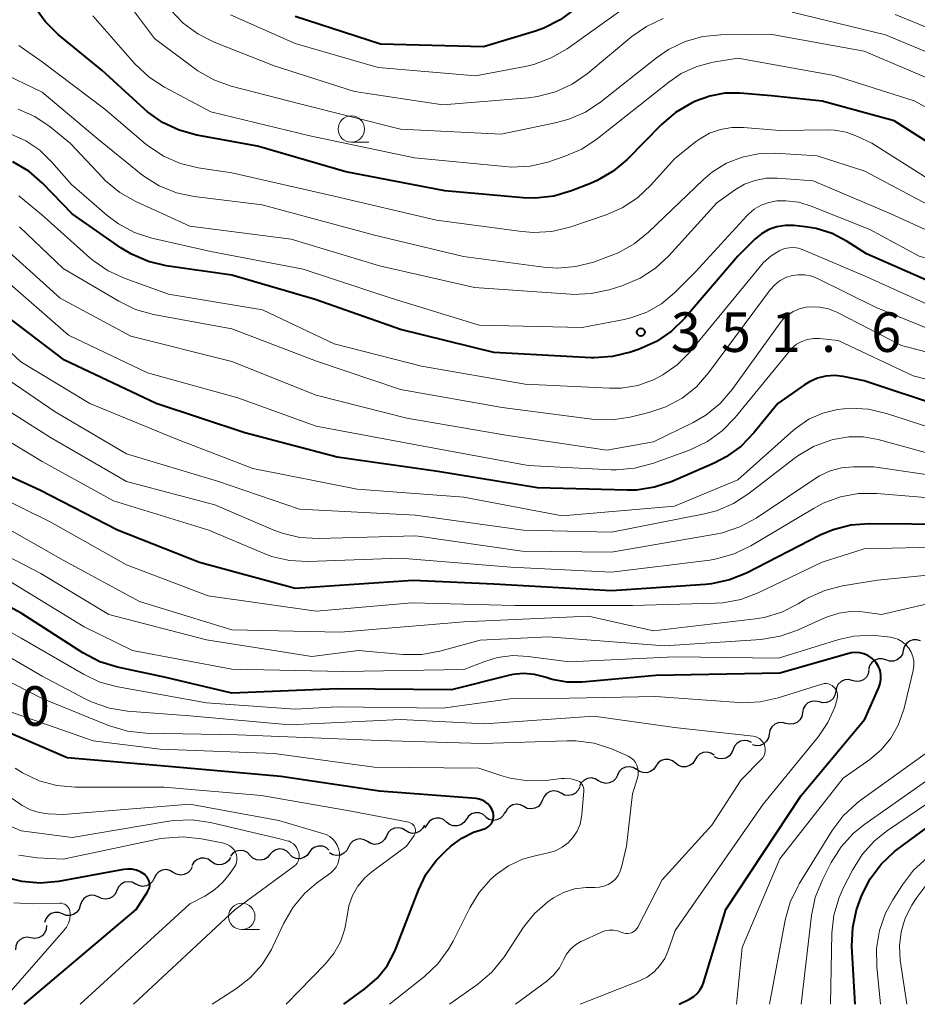
# Model space of a CAD drawing. Units: metres. Extents: x -70000 to -67999, y 25500 to 27000.
# Drawn here: x -68259 to -68174, y 25500 to 25593 of the extents above; entities that cross this region are included whole.
import ezdxf

# ---------------------------------------------------------------- set-up
doc = ezdxf.new("R2010")
doc.units = ezdxf.units.M
for name, color, linetype, lineweight in [('510200_細流', 7, 'Continuous', 30), ('633100_広葉樹林', 7, 'Continuous', 13), ('710100_等高線(計曲線)', 7, 'Continuous', 40), ('710200_等高線(主曲線)', 7, 'Continuous', 13), ('731200_図化機測定による標高点', 7, 'Continuous', 40)]:
    doc.layers.add(name, color=color, linetype=linetype, lineweight=lineweight)
doc.styles.add('Style-WORKING', font='MS Gothic.ttf')

msp = doc.modelspace()

# ---------------------------------------------------------------- linework, layer by layer
at = {"layer": '510200_細流', "linetype": 'Continuous', "lineweight": 30, "flags": 128}
for points in [[(-68173.653, 25534.479), (-68174.002, 25534.593), (-68174.369, 25534.589), (-68174.715, 25534.468), (-68175.005, 25534.241), (-68175.206, 25533.934), (-68175.298, 25533.579)], [(-68175.298, 25533.579), (-68175.389, 25533.223), (-68175.591, 25532.917), (-68175.881, 25532.69), (-68176.227, 25532.569), (-68176.594, 25532.564), (-68176.943, 25532.679)], [(-68176.943, 25532.679), (-68177.291, 25532.793), (-68177.658, 25532.788), (-68178.005, 25532.667), (-68178.294, 25532.44), (-68178.496, 25532.134), (-68178.587, 25531.778)], [(-68178.559, 25531.731), (-68178.625, 25531.369), (-68178.805, 25531.05), (-68179.078, 25530.803), (-68179.415, 25530.658), (-68179.781, 25530.628), (-68180.137, 25530.718)], [(-68180.137, 25530.718), (-68180.493, 25530.808), (-68180.859, 25530.777), (-68181.196, 25530.632), (-68181.469, 25530.386), (-68181.648, 25530.066), (-68181.715, 25529.705)], [(-68181.715, 25529.705), (-68181.781, 25529.344), (-68181.961, 25529.024), (-68182.234, 25528.778), (-68182.571, 25528.633), (-68182.937, 25528.602), (-68183.293, 25528.692)], [(-68183.292, 25528.691), (-68183.648, 25528.78), (-68184.014, 25528.749), (-68184.351, 25528.603), (-68184.623, 25528.356), (-68184.802, 25528.036), (-68184.868, 25527.675)], [(-68184.868, 25527.675), (-68184.933, 25527.314), (-68185.112, 25526.993), (-68185.385, 25526.746), (-68185.722, 25526.6), (-68186.087, 25526.569), (-68186.443, 25526.658)], [(-68186.443, 25526.658), (-68186.8, 25526.747), (-68187.165, 25526.716), (-68187.502, 25526.571), (-68187.774, 25526.323), (-68187.953, 25526.003), (-68188.019, 25525.642)], [(-68188.019, 25525.642), (-68188.085, 25525.281), (-68188.264, 25524.96), (-68188.536, 25524.713), (-68188.873, 25524.567), (-68189.238, 25524.536), (-68189.595, 25524.626)], [(-68189.706, 25524.844), (-68190.037, 25525.003), (-68190.401, 25525.047), (-68190.76, 25524.972), (-68191.077, 25524.785), (-68191.317, 25524.507), (-68191.454, 25524.167)], [(-68193.254, 25523.646), (-68193.567, 25523.839), (-68193.924, 25523.92), (-68194.289, 25523.883), (-68194.624, 25523.73), (-68194.892, 25523.479), (-68195.064, 25523.155)], [(-68191.454, 25524.167), (-68191.592, 25523.826), (-68191.832, 25523.549), (-68192.148, 25523.362), (-68192.508, 25523.287), (-68192.872, 25523.33), (-68193.203, 25523.49)], [(-68196.92, 25522.889), (-68197.208, 25523.117), (-68197.554, 25523.24), (-68197.921, 25523.246), (-68198.271, 25523.133), (-68198.566, 25522.915), (-68198.775, 25522.613)], [(-68195.066, 25523.166), (-68195.275, 25522.864), (-68195.57, 25522.646), (-68195.92, 25522.533), (-68196.287, 25522.539), (-68196.633, 25522.661), (-68196.92, 25522.889)], [(-68200.618, 25522.287), (-68200.935, 25522.472), (-68201.295, 25522.545), (-68201.659, 25522.5), (-68201.99, 25522.339), (-68202.252, 25522.082), (-68202.416, 25521.754)], [(-68198.775, 25522.613), (-68198.984, 25522.311), (-68199.279, 25522.093), (-68199.629, 25521.98), (-68199.996, 25521.986), (-68200.342, 25522.108), (-68200.629, 25522.336)], [(-68204.214, 25521.221), (-68204.531, 25521.407), (-68204.89, 25521.479), (-68205.254, 25521.434), (-68205.585, 25521.273), (-68205.847, 25521.016), (-68206.011, 25520.688)], [(-68202.416, 25521.754), (-68202.581, 25521.426), (-68202.842, 25521.169), (-68203.173, 25521.008), (-68203.537, 25520.962), (-68203.897, 25521.035), (-68204.214, 25521.221)], [(-68207.766, 25520.023), (-68208.092, 25520.191), (-68208.455, 25520.244), (-68208.816, 25520.179), (-68209.138, 25520.001), (-68209.386, 25519.73), (-68209.532, 25519.394)], [(-68206, 25520.652), (-68206.146, 25520.315), (-68206.394, 25520.044), (-68206.715, 25519.866), (-68207.077, 25519.801), (-68207.44, 25519.854), (-68207.766, 25520.023)], [(-68211.299, 25518.765), (-68211.625, 25518.933), (-68211.988, 25518.986), (-68212.349, 25518.921), (-68212.671, 25518.743), (-68212.918, 25518.472), (-68213.065, 25518.136)], [(-68209.532, 25519.394), (-68209.679, 25519.057), (-68209.926, 25518.786), (-68210.248, 25518.608), (-68210.609, 25518.543), (-68210.972, 25518.596), (-68211.299, 25518.765)], [(-68214.917, 25517.802), (-68215.202, 25518.033), (-68215.546, 25518.16), (-68215.913, 25518.171), (-68216.264, 25518.062), (-68216.562, 25517.848), (-68216.775, 25517.549)], [(-68213.097, 25518.236), (-68213.265, 25517.909), (-68213.529, 25517.655), (-68213.861, 25517.497), (-68214.226, 25517.455), (-68214.585, 25517.531), (-68214.9, 25517.72)], [(-68218.633, 25517.296), (-68218.918, 25517.528), (-68219.262, 25517.655), (-68219.629, 25517.666), (-68219.98, 25517.557), (-68220.278, 25517.343), (-68220.491, 25517.044)], [(-68216.775, 25517.549), (-68216.987, 25517.25), (-68217.285, 25517.036), (-68217.637, 25516.927), (-68218.004, 25516.938), (-68218.348, 25517.065), (-68218.633, 25517.296)], [(-68222.54, 25516.485), (-68222.856, 25516.672), (-68223.215, 25516.747), (-68223.58, 25516.703), (-68223.911, 25516.544), (-68224.174, 25516.288), (-68224.34, 25515.96)], [(-68220.74, 25517.01), (-68220.906, 25516.682), (-68221.169, 25516.427), (-68221.501, 25516.267), (-68221.865, 25516.224), (-68222.224, 25516.298), (-68222.54, 25516.485)], [(-68220.491, 25517.044), (-68220.703, 25516.745), (-68220.704, 25516.744)], [(-68226.14, 25515.436), (-68226.456, 25515.623), (-68226.815, 25515.697), (-68227.18, 25515.653), (-68227.511, 25515.494), (-68227.774, 25515.238), (-68227.94, 25514.911)], [(-68224.34, 25515.96), (-68224.506, 25515.633), (-68224.769, 25515.377), (-68225.101, 25515.218), (-68225.465, 25515.174), (-68225.824, 25515.249), (-68226.14, 25515.436)], [(-68237.268, 25514.133), (-68237.53, 25514.391), (-68237.86, 25514.55), (-68238.224, 25514.596), (-68238.585, 25514.522), (-68238.902, 25514.337), (-68239.142, 25514.059)], [(-68233.521, 25514.28), (-68233.783, 25514.538), (-68234.113, 25514.697), (-68234.477, 25514.743), (-68234.837, 25514.669), (-68235.154, 25514.484), (-68235.395, 25514.207)], [(-68231.653, 25514.418), (-68231.871, 25514.123), (-68232.174, 25513.916), (-68232.528, 25513.815), (-68232.894, 25513.833), (-68233.236, 25513.967), (-68233.515, 25514.205)], [(-68229.79, 25514.632), (-68230.07, 25514.869), (-68230.411, 25515.003), (-68230.778, 25515.022), (-68231.131, 25514.921), (-68231.434, 25514.713), (-68231.653, 25514.418)], [(-68227.94, 25514.911), (-68228.106, 25514.583), (-68228.369, 25514.327), (-68228.701, 25514.168), (-68229.065, 25514.124), (-68229.424, 25514.199), (-68229.74, 25514.386)], [(-68240.963, 25513.556), (-68241.263, 25513.768), (-68241.615, 25513.871), (-68241.982, 25513.857), (-68242.325, 25513.725), (-68242.608, 25513.492), (-68242.8, 25513.179)], [(-68239.127, 25513.933), (-68239.319, 25513.62), (-68239.601, 25513.386), (-68239.945, 25513.254), (-68240.312, 25513.24), (-68240.663, 25513.344), (-68240.963, 25513.556)], [(-68235.395, 25514.207), (-68235.635, 25513.929), (-68235.952, 25513.744), (-68236.312, 25513.67), (-68236.676, 25513.716), (-68237.007, 25513.875), (-68237.268, 25514.133)], [(-68244.566, 25512.52), (-68244.883, 25512.705), (-68245.243, 25512.777), (-68245.607, 25512.73), (-68245.937, 25512.569), (-68246.198, 25512.311), (-68246.362, 25511.982)], [(-68242.77, 25513.059), (-68242.933, 25512.73), (-68243.194, 25512.472), (-68243.525, 25512.31), (-68243.889, 25512.264), (-68244.248, 25512.336), (-68244.566, 25512.52)], [(-68248.144, 25511.402), (-68248.468, 25511.575), (-68248.83, 25511.634), (-68249.192, 25511.575), (-68249.517, 25511.401), (-68249.769, 25511.134), (-68249.92, 25510.8)], [(-68246.362, 25511.982), (-68246.525, 25511.653), (-68246.786, 25511.396), (-68247.117, 25511.234), (-68247.481, 25511.188), (-68247.841, 25511.259), (-68248.158, 25511.444)], [(-68249.92, 25510.8), (-68250.072, 25510.466), (-68250.324, 25510.199), (-68250.648, 25510.025), (-68251.01, 25509.966), (-68251.372, 25510.025), (-68251.696, 25510.198)], [(-68251.696, 25510.197), (-68252.038, 25510.33), (-68252.405, 25510.345), (-68252.757, 25510.242), (-68253.058, 25510.031), (-68253.276, 25509.736), (-68253.386, 25509.385)], [(-68255.076, 25508.573), (-68255.418, 25508.706), (-68255.785, 25508.721), (-68256.137, 25508.618), (-68256.438, 25508.407), (-68256.656, 25508.112), (-68256.766, 25507.761)], [(-68253.386, 25509.385), (-68253.496, 25509.035), (-68253.714, 25508.74), (-68254.015, 25508.528), (-68254.367, 25508.426), (-68254.734, 25508.44), (-68255.076, 25508.573)], [(-68256.581, 25507.463), (-68256.615, 25507.097), (-68256.766, 25506.763), (-68257.016, 25506.493), (-68257.339, 25506.318), (-68257.7, 25506.256), (-68258.063, 25506.313)], [(-68258.063, 25506.313), (-68258.425, 25506.371), (-68258.787, 25506.309), (-68259.11, 25506.134), (-68259.36, 25505.864), (-68259.51, 25505.53), (-68259.544, 25505.164)]]:
    msp.add_lwpolyline(points, dxfattribs=at)
at = {"layer": '633100_広葉樹林', "linetype": 'Continuous', "lineweight": 13}
for p, q in [((-68227.67, 25581.81), (-68226.003, 25581.81)), ((-68238.06, 25507.09), (-68236.393, 25507.09))]:
    msp.add_line(p, q, dxfattribs=at)
for centre in [(-68227.67, 25583.06), (-68238.06, 25508.34)]:
    msp.add_circle(centre, 1.25, dxfattribs=at)
at = {"layer": '710100_等高線(計曲線)', "linetype": 'Continuous', "lineweight": 40, "flags": 128}
for points, elevation in [([(-68171.31, 25580.75), (-68176.16, 25583.84), (-68183, 25585.7), (-68187.8, 25586.2), (-68190.8, 25586.45), (-68192.24, 25586.45), (-68193.65, 25586.19), (-68195, 25585.7), (-68195.39, 25585.51), (-68196.9, 25584.64), (-68198.25, 25583.49), (-68201.51, 25580.18), (-68202.84, 25579.05), (-68204.34, 25578.16), (-68204.97, 25577.89), (-68206.78, 25577.18), (-68208.46, 25576.68), (-68210.19, 25576.49), (-68211.37, 25576.52), (-68218.79, 25577.21), (-68228.18, 25579), (-68236.56, 25581.44), (-68242.32, 25582.49), (-68244.01, 25582.95), (-68245.58, 25583.69), (-68247, 25584.7), (-68247.28, 25584.94), (-68251.35, 25588.65), (-68255.48, 25592.04), (-68256.73, 25593.26), (-68257.74, 25594.67)], 360), ([(-68206.44, 25594.46), (-68207.84, 25593.42), (-68209.4, 25592.64), (-68210.18, 25592.36), (-68215.14, 25590.86), (-68224.89, 25591.11), (-68233, 25593.75)], 370), ([(-68189.44, 25572.55), (-68191, 25570.98), (-68196.05, 25565.08), (-68197.28, 25563.87), (-68198.7, 25562.89), (-68200.41, 25562.13), (-68201.18, 25561.87), (-68202.88, 25561.46), (-68204.62, 25561.35), (-68204.91, 25561.36), (-68214.15, 25561.85), (-68223, 25564.05), (-68231.11, 25566.89), (-68239, 25569.19), (-68245.23, 25570.09), (-68246.92, 25570.48), (-68248.53, 25571.17), (-68249.53, 25571.78), (-68254.14, 25575), (-68256.96, 25577.92), (-68258.28, 25579.06), (-68259.77, 25579.96)], 350), ([(-68120.71, 25575.29), (-68131, 25572.7), (-68141.94, 25570.06), (-68153, 25567.52), (-68162.39, 25567), (-68171, 25567.79), (-68178.78, 25571.22), (-68180.62, 25572.38), (-68182.04, 25573.13), (-68183.57, 25573.61), (-68184.61, 25573.78), (-68185.69, 25573.89), (-68186.49, 25573.9), (-68187.29, 25573.77), (-68188.05, 25573.51), (-68188.75, 25573.12), (-68189.38, 25572.61), (-68189.44, 25572.55)], 350), ([(-68171.38, 25556.62), (-68179, 25559.18), (-68181, 25559.58), (-68181.82, 25559.67), (-68182.65, 25559.61), (-68183.45, 25559.42), (-68184.21, 25559.08), (-68184.66, 25558.8), (-68187.21, 25557), (-68189.47, 25554.22), (-68190.68, 25552.97), (-68192.09, 25551.95), (-68193.23, 25551.36), (-68197.24, 25549.61), (-68198.89, 25549.06), (-68200.62, 25548.8), (-68201.5, 25548.78), (-68210.02, 25549), (-68219.45, 25550.55), (-68229, 25551.92), (-68237.76, 25554.24), (-68246.17, 25557), (-68254.89, 25561.11), (-68261, 25565.79)], 340), ([(-68170.47, 25545.53), (-68178.54, 25545.61), (-68180.28, 25545.47), (-68181.96, 25545.03), (-68183.19, 25544.51), (-68190.18, 25540.92), (-68191.8, 25540.27), (-68193.5, 25539.9), (-68194.08, 25539.84), (-68203, 25539.25), (-68214.14, 25539.86), (-68221.79, 25540.21), (-68233, 25539.45), (-68242.06, 25541.94), (-68249.84, 25545), (-68257.22, 25548.78), (-68262.9, 25551.38)], 330), ([(-68196.55, 25500), (-68195.57, 25500.5), (-68195.18, 25500.74), (-68194.85, 25501.04), (-68194.57, 25501.4), (-68194.36, 25501.8), (-68194.27, 25502.05), (-68192.14, 25509), (-68185, 25519.82), (-68178.95, 25527.05), (-68177.62, 25530.05), (-68177.48, 25530.44), (-68177.42, 25530.85), (-68177.42, 25531.26), (-68177.5, 25531.67), (-68177.65, 25532.05), (-68177.86, 25532.4), (-68178, 25532.57), (-68178.3, 25532.86), (-68178.65, 25533.09), (-68179.03, 25533.26), (-68179.43, 25533.36), (-68179.85, 25533.39), (-68180.26, 25533.34), (-68180.46, 25533.29), (-68187, 25531.42), (-68198.79, 25531.21), (-68205.78, 25530.58), (-68207.2, 25530.57), (-68208.61, 25530.81), (-68209.29, 25531.03), (-68210.29, 25531.29), (-68211.32, 25531.38), (-68212.35, 25531.29), (-68212.76, 25531.2), (-68218.17, 25529.83), (-68229, 25529.94), (-68239, 25529.51), (-68245.28, 25531), (-68249.85, 25531.99), (-68251.52, 25532.51), (-68253.15, 25533.36), (-68259, 25537.13), (-68266.71, 25541.29)], 320), ([(-68228.39, 25500), (-68226.35, 25501.5), (-68225.22, 25502.49), (-68224.28, 25503.66), (-68223.56, 25504.97), (-68223.4, 25505.37), (-68221.31, 25510.83), (-68220.59, 25512.32), (-68219.62, 25513.66), (-68218.74, 25514.54), (-68218.22, 25515), (-68217.2, 25515.76), (-68216.07, 25516.33), (-68215.43, 25516.54), (-68215.08, 25516.65), (-68214.88, 25516.73), (-68214.69, 25516.84), (-68214.52, 25516.99), (-68214.38, 25517.16), (-68214.28, 25517.35), (-68214.21, 25517.56), (-68214.17, 25517.78), (-68214.18, 25518), (-68214.22, 25518.21), (-68214.34, 25518.51), (-68214.5, 25518.78), (-68214.71, 25519.02), (-68214.96, 25519.22), (-68215.24, 25519.37), (-68215.54, 25519.47), (-68215.83, 25519.52), (-68225, 25520.22), (-68234.37, 25521.63), (-68245, 25522.56), (-68254.62, 25523.38), (-68261.62, 25526.38)], 310), ([(-68179.88, 25500), (-68180.17, 25505.53), (-68180.1, 25507.28), (-68179.74, 25508.98), (-68179.47, 25509.76), (-68179.23, 25510.36), (-68178.45, 25511.91), (-68177.41, 25513.3), (-68176.15, 25514.49), (-68175.89, 25514.69), (-68167, 25521.24)], 330), ([(-68258.72, 25500), (-68248.09, 25509), (-68247, 25510.67), (-68246.9, 25510.86), (-68246.83, 25511.06), (-68246.8, 25511.28), (-68246.81, 25511.49), (-68246.85, 25511.7), (-68246.93, 25511.89), (-68247.04, 25512.08), (-68247.19, 25512.23), (-68247.27, 25512.31), (-68247.64, 25512.55), (-68248.05, 25512.72), (-68248.48, 25512.82), (-68248.92, 25512.84), (-68249.28, 25512.8), (-68255.44, 25511.66), (-68257.18, 25511.5), (-68258.92, 25511.64), (-68260.6, 25512.08)], 300)]:
    msp.add_lwpolyline(points, dxfattribs=dict(at, elevation=elevation))
at = {"layer": '710200_等高線(主曲線)', "linetype": 'Continuous', "lineweight": 13, "flags": 128}
for points, elevation in [([(-68170.98, 25587.02), (-68179, 25590.44), (-68187.94, 25592.06), (-68192.6, 25592), (-68194.33, 25591.83), (-68196.01, 25591.36), (-68197.58, 25590.61), (-68198.72, 25589.83), (-68203.99, 25585.63), (-68205.44, 25584.67), (-68207.04, 25583.98), (-68208.16, 25583.67), (-68213.44, 25582.56), (-68223, 25583.05), (-68232.55, 25585.45), (-68239.07, 25587.14), (-68240.72, 25587.72), (-68242.23, 25588.58), (-68242.59, 25588.84), (-68246.34, 25591.66), (-68251, 25597.89)], 364), ([(-68201, 25595.1), (-68207.2, 25590.68), (-68208.71, 25589.8), (-68210.34, 25589.19), (-68211.17, 25588.99), (-68215.89, 25588.11), (-68225.11, 25588.89), (-68233, 25591.17), (-68239.13, 25593.89)], 368), ([(-68168.85, 25582.79), (-68174.28, 25585.72), (-68181.85, 25588.15), (-68191, 25589.79), (-68193.35, 25589.39), (-68194.9, 25588.99), (-68196.36, 25588.32), (-68197.56, 25587.52), (-68204.34, 25582.12), (-68205.8, 25581.16), (-68207.46, 25580.44), (-68209.01, 25579.93), (-68210.7, 25579.54), (-68212.44, 25579.44), (-68213.09, 25579.49), (-68221.68, 25580.32), (-68231.59, 25582.41), (-68241, 25584.68), (-68245.39, 25587.02), (-68246.85, 25587.97), (-68248.2, 25589.25), (-68252.2, 25593.8)], 362), ([(-68198.07, 25593.54), (-68199.65, 25592.8), (-68201.04, 25591.83), (-68205.28, 25588.31), (-68206.72, 25587.31), (-68208.3, 25586.58), (-68209.99, 25586.14), (-68210.85, 25586.03), (-68219, 25585.36), (-68227.37, 25586.63), (-68235, 25589.07), (-68240.67, 25591.3), (-68242.23, 25592.08), (-68243.63, 25593.12), (-68244.83, 25594.38)], 366), ([(-68123.57, 25593.75), (-68124.62, 25593.06), (-68125.53, 25592.2), (-68126.03, 25591.57), (-68126.87, 25590.57), (-68127.87, 25589.74), (-68128.47, 25589.36), (-68133.43, 25586.57), (-68142.62, 25585), (-68151.1, 25584.9), (-68161, 25585.86), (-68169.24, 25588.76), (-68177, 25592), (-68185.84, 25594.16)], 366), ([(-68127, 25593.93), (-68129.38, 25591.81), (-68130.78, 25590.77), (-68132.34, 25589.98), (-68133.06, 25589.73), (-68141, 25587.26), (-68151, 25586.88), (-68159.67, 25588.33), (-68168.86, 25591), (-68176.08, 25593.92)], 368), ([(-68172.7, 25578.17), (-68178.27, 25581.73), (-68179.64, 25582.36), (-68180.71, 25582.75), (-68181.83, 25582.95), (-68182.5, 25582.98), (-68187, 25582.91), (-68190.45, 25583.22), (-68191.56, 25583.22), (-68192.65, 25583.03), (-68193.69, 25582.66), (-68194.65, 25582.1), (-68195, 25581.84), (-68197, 25580.24), (-68199.24, 25577.73), (-68200.51, 25576.53), (-68201.97, 25575.58), (-68203.5, 25574.92), (-68206.94, 25573.75), (-68208.63, 25573.34), (-68210.37, 25573.23), (-68211.49, 25573.32), (-68219.58, 25574.42), (-68229.3, 25576.7), (-68239, 25578.9), (-68242.2, 25579.38), (-68243.89, 25579.79), (-68245.49, 25580.48), (-68246.94, 25581.45), (-68247.16, 25581.63), (-68251.07, 25584.93), (-68257, 25589.43), (-68259.21, 25591)], 358), ([(-68172.93, 25575.87), (-68178.94, 25579.06), (-68183.47, 25580.53), (-68187.45, 25580.76), (-68189.03, 25580.72), (-68190.58, 25580.4), (-68192.06, 25579.82), (-68193.4, 25578.99), (-68194.29, 25578.24), (-68199.46, 25573.26), (-68200.82, 25572.16), (-68202.34, 25571.32), (-68203.01, 25571.05), (-68204.7, 25570.44), (-68206.38, 25570), (-68208.12, 25569.85), (-68209.43, 25569.94), (-68217.03, 25570.97), (-68225.48, 25573), (-68236.14, 25575.86), (-68242.57, 25576.65), (-68244.27, 25577.01), (-68245.89, 25577.67), (-68247.37, 25578.59), (-68247.62, 25578.79), (-68251.82, 25582.18), (-68257, 25586.57), (-68261.1, 25588.51)], 356), ([(-68171, 25572.5), (-68176.47, 25575), (-68183.86, 25578.14), (-68187.26, 25578.4), (-68188.32, 25578.39), (-68189.37, 25578.19), (-68190.36, 25577.82), (-68191.22, 25577.32), (-68193, 25576.07), (-68197.54, 25571.04), (-68198.82, 25569.85), (-68200.28, 25568.9), (-68202, 25568.19), (-68203.22, 25567.81), (-68204.92, 25567.44), (-68206.66, 25567.37), (-68206.86, 25567.39), (-68215.99, 25568.01), (-68225, 25570.08), (-68233.38, 25572.62), (-68243, 25573.85), (-68248.12, 25576.18), (-68249.63, 25577.04), (-68250.98, 25578.15), (-68251.26, 25578.44), (-68254.31, 25581.69), (-68256.25, 25583.27), (-68257.69, 25584.25), (-68259.29, 25584.96)], 354), ([(-68190.14, 25574.82), (-68195, 25569.5), (-68197, 25567.51), (-68198.24, 25566.48), (-68199.63, 25565.69), (-68201.14, 25565.14), (-68201.77, 25565), (-68205.76, 25564.24), (-68215.55, 25564.45), (-68223.89, 25567), (-68232.23, 25569.77), (-68241, 25571.43), (-68246.58, 25572.71), (-68248.23, 25573.24), (-68249.77, 25574.06), (-68250.88, 25574.89), (-68254.22, 25577.78), (-68256.08, 25579.92), (-68257.23, 25581.04), (-68258.56, 25581.95), (-68260.03, 25582.6)], 352), ([(-68121, 25577.55), (-68131.9, 25574.1), (-68144.92, 25571), (-68155, 25570.14), (-68164.75, 25569.18), (-68166.5, 25569.16), (-68168.22, 25569.45), (-68168.42, 25569.5), (-68173.79, 25571), (-68178.47, 25573.53), (-68184.04, 25575.75), (-68185.22, 25576.11), (-68186.44, 25576.25), (-68187.31, 25576.23), (-68188.06, 25576.09), (-68188.78, 25575.83), (-68189.44, 25575.44), (-68190.02, 25574.95), (-68190.14, 25574.82)], 352), ([(-68171, 25565.51), (-68178.91, 25569.09), (-68184.8, 25571.61), (-68185.23, 25571.75), (-68185.68, 25571.82), (-68186.14, 25571.8), (-68186.58, 25571.71), (-68187, 25571.54), (-68187.85, 25571.02), (-68188.59, 25570.36), (-68188.86, 25570.06), (-68195.6, 25561.86), (-68196.76, 25560.69), (-68198.1, 25559.73), (-68199, 25559.26), (-68200.5, 25558.73), (-68202.06, 25558.48), (-68203.19, 25558.46), (-68211.16, 25558.84), (-68221, 25560.55), (-68229.31, 25562.69), (-68236.11, 25565.89), (-68245, 25567.4), (-68249.14, 25568.87), (-68250.73, 25569.59), (-68252.16, 25570.58), (-68252.47, 25570.85), (-68257.05, 25574.95), (-68259.22, 25576.71)], 348), ([(-68183.99, 25569.09), (-68184.63, 25569.22), (-68185.28, 25569.23), (-68185.85, 25569.15), (-68186.44, 25568.97), (-68186.98, 25568.68), (-68187.47, 25568.31), (-68187.92, 25567.81), (-68193.77, 25559.91), (-68194.92, 25558.61), (-68196.29, 25557.52), (-68197.82, 25556.69), (-68199.44, 25556.15), (-68201.2, 25555.72), (-68202.92, 25555.46), (-68204.66, 25555.5), (-68204.84, 25555.52), (-68213.37, 25556.63), (-68223, 25558.34), (-68230.98, 25561.02), (-68239, 25564.09), (-68246.45, 25565.47), (-68248.13, 25565.94), (-68249.74, 25566.71), (-68255, 25569.83), (-68259.16, 25573.78)], 346), ([(-68169.14, 25560.86), (-68175.48, 25562.52), (-68181.62, 25565.67), (-68182.4, 25565.99), (-68183.23, 25566.17), (-68184.08, 25566.2), (-68184.53, 25566.15), (-68185.16, 25566.01), (-68185.74, 25565.75), (-68186.27, 25565.4), (-68186.74, 25564.97), (-68186.98, 25564.67), (-68191.54, 25558.34), (-68192.67, 25557.02), (-68194.02, 25555.92), (-68195.25, 25555.21), (-68199, 25553.37), (-68203.43, 25552.57), (-68213, 25554.02), (-68222.39, 25555.61), (-68231, 25557.8), (-68238.99, 25561.01), (-68248.59, 25563.41), (-68255.29, 25567), (-68261.45, 25572.55)], 344), ([(-68118.79, 25571.96), (-68128, 25570), (-68139, 25567.26), (-68149, 25563.45), (-68159.31, 25562.69), (-68168.35, 25562.95), (-68170.08, 25563.15), (-68171.8, 25563.67), (-68177.88, 25566.12), (-68183.39, 25568.85), (-68183.99, 25569.09)], 346), ([(-68171.3, 25558.85), (-68174.36, 25559.64), (-68181.49, 25563), (-68183.24, 25563.18), (-68183.81, 25563.19), (-68184.38, 25563.09), (-68184.92, 25562.91), (-68185.42, 25562.63), (-68185.86, 25562.27), (-68186.11, 25561.99), (-68191.25, 25555.68), (-68192.47, 25554.43), (-68193.88, 25553.41), (-68195.6, 25552.59), (-68199.11, 25551.32), (-68200.79, 25550.87), (-68202.53, 25550.72), (-68203.01, 25550.73), (-68210.88, 25551.12), (-68221, 25552.99), (-68231, 25554.86), (-68238.45, 25557.55), (-68247, 25559.92), (-68254.51, 25563.49), (-68260.8, 25569)], 342), ([(-68169.13, 25554.27), (-68170.87, 25554.33), (-68172.58, 25554.69), (-68172.78, 25554.75), (-68176.89, 25556.08), (-68178.59, 25556.47), (-68180.33, 25556.57), (-68181.55, 25556.45), (-68182.94, 25556.1), (-68184.25, 25555.52), (-68185.44, 25554.72), (-68185.73, 25554.47), (-68191, 25549.78), (-68197, 25547.26), (-68207.65, 25546.35), (-68217, 25548.12), (-68227.12, 25548.88), (-68237, 25550.84), (-68244.33, 25553.67), (-68252.47, 25557), (-68259.02, 25560.98), (-68265, 25566.54)], 338), ([(-68255.77, 25556.23), (-68262.79, 25561)], 336), ([(-68168.41, 25549.59), (-68178.08, 25551), (-68180.03, 25551), (-68181.15, 25550.9), (-68182.24, 25550.61), (-68183.25, 25550.14), (-68183.6, 25549.92), (-68189.27, 25546.14), (-68190.8, 25545.31), (-68192.45, 25544.75), (-68193.11, 25544.61), (-68203, 25542.9), (-68211.47, 25543), (-68221.54, 25544.46), (-68230.81, 25544.2), (-68232.55, 25544.3), (-68234.24, 25544.71), (-68235.02, 25545), (-68240.61, 25547.39), (-68249, 25549.61), (-68256.22, 25553.78), (-68263, 25558.09)], 334), ([(-68170.17, 25547.83), (-68177.8, 25548.46), (-68179.54, 25548.46), (-68181.26, 25548.15), (-68182.89, 25547.55), (-68183.76, 25547.09), (-68189.77, 25543.5), (-68191.34, 25542.74), (-68193.01, 25542.27), (-68193.67, 25542.16), (-68203, 25541.02), (-68212.52, 25541.48), (-68223, 25542.35), (-68231.81, 25542.03), (-68233.55, 25542.12), (-68235.25, 25542.51), (-68236.1, 25542.83), (-68241.18, 25545), (-68250.22, 25547.78), (-68257, 25551.51), (-68264.17, 25555.83)], 332), ([(-68171, 25551.75), (-68177.69, 25553.59), (-68179.07, 25553.84), (-68180.48, 25553.85), (-68181.96, 25553.59), (-68182.18, 25553.53), (-68183.81, 25552.92), (-68185.32, 25552.04), (-68185.66, 25551.78), (-68189.94, 25548.46), (-68191.41, 25547.51), (-68193.01, 25546.84), (-68194.15, 25546.54), (-68203, 25544.8), (-68211.33, 25545), (-68221.58, 25546.42), (-68232.58, 25547), (-68240.37, 25549.63), (-68249, 25552.24), (-68255.77, 25556.23)], 336), ([(-68168.52, 25543.48), (-68179, 25543.21), (-68183, 25541.96), (-68189.08, 25539.04), (-68190.71, 25538.43), (-68192.42, 25538.11), (-68193.13, 25538.06), (-68201, 25537.85), (-68212.15, 25537.85), (-68221.91, 25538.09), (-68231, 25537.32), (-68241.25, 25538.75), (-68249, 25541.71), (-68256.23, 25545.77), (-68264.26, 25549.74)], 328), ([(-68167, 25541.33), (-68177.74, 25540.26), (-68181.06, 25539.71), (-68182.75, 25539.28), (-68184.34, 25538.57), (-68184.67, 25538.37), (-68185.28, 25538), (-68186.84, 25537.22), (-68188.51, 25536.72), (-68189.32, 25536.59), (-68199, 25535.43), (-68205.17, 25536.83), (-68217, 25536.28), (-68228.7, 25535.3), (-68239, 25535.53), (-68247.78, 25538.22), (-68255, 25542.14), (-68261.94, 25546.06)], 326), ([(-68173, 25537.99), (-68177.37, 25537), (-68179.18, 25537.23), (-68180.31, 25537.27), (-68181.43, 25537.12), (-68182.5, 25536.78), (-68182.67, 25536.7), (-68185.34, 25535.49), (-68186.99, 25534.92), (-68188.82, 25534.62), (-68197.97, 25534.03), (-68209, 25534.88), (-68215.43, 25534.57), (-68219.27, 25533.52), (-68220.98, 25533.21), (-68222.79, 25533.21), (-68227, 25533.58), (-68231.43, 25533), (-68241.41, 25534.59), (-68250.69, 25537), (-68257.13, 25540.87), (-68265, 25544.97)], 324), ([(-68191.12, 25500), (-68190.6, 25505.4), (-68187, 25513.8), (-68181, 25521.47), (-68178.49, 25523.24), (-68177.4, 25524.16), (-68176.49, 25525.25), (-68175.78, 25526.49), (-68175.3, 25527.83), (-68175.26, 25527.98), (-68174.36, 25531.67), (-68174.29, 25532.11), (-68174.3, 25532.56), (-68174.39, 25533), (-68174.55, 25533.42), (-68174.78, 25533.81), (-68175.08, 25534.15), (-68175.43, 25534.43), (-68175.82, 25534.64), (-68176.25, 25534.79), (-68176.36, 25534.81), (-68176.53, 25534.85), (-68178.26, 25535.04), (-68180, 25534.93), (-68181.41, 25534.61), (-68187.14, 25532.86), (-68197, 25532.97), (-68207, 25532.49), (-68210.88, 25533.02), (-68212.34, 25533.09), (-68213.79, 25532.9), (-68215, 25532.54), (-68217, 25531.78), (-68228.41, 25531.59), (-68239, 25531.79), (-68248.43, 25533.57), (-68253, 25535.83), (-68259.94, 25540.06)], 322), ([(-68205.96, 25500), (-68200.34, 25502.22), (-68199.61, 25502.59), (-68198.95, 25503.07), (-68198.39, 25503.67), (-68197.94, 25504.35), (-68197.65, 25505), (-68196.93, 25507), (-68188.58, 25519), (-68183.36, 25525.4), (-68182.46, 25526.73), (-68181.8, 25528.2), (-68181.56, 25529), (-68181.53, 25529.2), (-68181.53, 25529.4), (-68181.57, 25529.6), (-68181.64, 25529.79), (-68181.75, 25529.96), (-68181.88, 25530.11), (-68182.04, 25530.24), (-68182.21, 25530.33), (-68182.4, 25530.4), (-68182.6, 25530.43), (-68182.8, 25530.43), (-68183, 25530.39), (-68183.03, 25530.38), (-68187.18, 25529.07), (-68188.88, 25528.7), (-68190.62, 25528.62), (-68190.9, 25528.64), (-68198.79, 25529.21), (-68207, 25529.06), (-68212.59, 25529), (-68219, 25528.11), (-68229, 25528.24), (-68233, 25528.02), (-68241.4, 25528.6), (-68249.83, 25530.12), (-68251.52, 25530.58), (-68253.09, 25531.32), (-68259, 25534.76), (-68265.55, 25538.45)], 318), ([(-68212.09, 25500), (-68209.12, 25502.21), (-68208.47, 25502.79), (-68207.93, 25503.47), (-68207.53, 25504.22), (-68207.24, 25504.75), (-68206.86, 25505.23), (-68206.4, 25505.63), (-68205.88, 25505.95), (-68205.8, 25505.99), (-68204, 25506.82), (-68203.61, 25506.96), (-68203.21, 25507.03), (-68202.79, 25507.03), (-68202.39, 25506.96), (-68202, 25506.82), (-68201.81, 25506.75), (-68201.62, 25506.71), (-68201.42, 25506.71), (-68201.22, 25506.75), (-68201.03, 25506.82), (-68200.86, 25506.92), (-68200.7, 25507.04), (-68200.58, 25507.2), (-68200.49, 25507.33), (-68198.19, 25511.81), (-68193.48, 25517), (-68190.69, 25521.31), (-68188.77, 25523.23), (-68188.63, 25523.4), (-68188.51, 25523.6), (-68188.44, 25523.81), (-68188.4, 25524.03), (-68188.4, 25524.26), (-68188.44, 25524.48), (-68188.51, 25524.7), (-68188.63, 25524.89), (-68188.77, 25525.07), (-68188.95, 25525.21), (-68189.14, 25525.33), (-68189.36, 25525.4), (-68189.55, 25525.44), (-68197, 25526.27), (-68204.66, 25527.34), (-68215, 25526.6), (-68223, 25527.04), (-68233.49, 25526.51), (-68243, 25527.37), (-68248.9, 25527.81), (-68250.62, 25528.09), (-68252.27, 25528.66), (-68252.86, 25528.95), (-68257, 25531.15), (-68264.5, 25535.5)], 316), ([(-68218.35, 25500), (-68215.67, 25501.92), (-68214.34, 25503.05), (-68213.24, 25504.4), (-68213.13, 25504.55), (-68211.32, 25507.31), (-68210.28, 25508.62), (-68209.03, 25509.74), (-68208.5, 25510.1), (-68207.53, 25510.61), (-68206.48, 25510.95), (-68205.38, 25511.1), (-68204.78, 25511.1), (-68204.56, 25511.09), (-68204.13, 25511.11), (-68203.7, 25511.2), (-68203.3, 25511.37), (-68202.94, 25511.6), (-68202.62, 25511.89), (-68202.36, 25512.23), (-68202.16, 25512.62), (-68202.03, 25513), (-68201.56, 25515), (-68201, 25519.96), (-68200.52, 25521.48), (-68200.46, 25521.78), (-68200.45, 25522.08), (-68200.49, 25522.39), (-68200.58, 25522.68), (-68200.72, 25522.95), (-68200.91, 25523.19), (-68201.14, 25523.4), (-68201.39, 25523.56), (-68201.52, 25523.62), (-68202.98, 25524.23), (-68204.63, 25524.77), (-68206.36, 25525), (-68207.19, 25525.01), (-68215.26, 25524.74), (-68225, 25525.02), (-68238.44, 25525.56), (-68247.17, 25525.74), (-68248.9, 25525.93), (-68250.7, 25526.47), (-68256.99, 25529.01), (-68262.29, 25531.71)], 314), ([(-68224.04, 25500), (-68220.74, 25502.63), (-68219.47, 25503.83), (-68218.44, 25505.24), (-68218.01, 25506), (-68216.44, 25509.16), (-68215.55, 25510.61), (-68214.42, 25511.89), (-68213.94, 25512.32), (-68212.75, 25513.15), (-68211.42, 25513.76), (-68210.35, 25514.07), (-68208.98, 25514.37), (-68208.31, 25514.57), (-68207.68, 25514.9), (-68207.11, 25515.33), (-68206.63, 25515.85), (-68206.25, 25516.44), (-68205.97, 25517.09), (-68205.82, 25517.78), (-68205.79, 25518), (-68205.61, 25520.23), (-68205.61, 25520.41), (-68205.64, 25520.58), (-68205.7, 25520.74), (-68205.79, 25520.89), (-68205.9, 25521.02), (-68206.03, 25521.13), (-68206.18, 25521.22), (-68206.27, 25521.25), (-68206.84, 25521.4), (-68207.43, 25521.44), (-68207.77, 25521.42), (-68209.22, 25521.25), (-68210.93, 25521.21), (-68212.61, 25521.46), (-68213.49, 25521.71), (-68215.58, 25522.42), (-68225.51, 25522.49), (-68235, 25523.8), (-68245.79, 25524.21), (-68252.17, 25525), (-68260.19, 25527.81)], 312), ([(-68187.98, 25500), (-68186.5, 25508), (-68186.03, 25509.68), (-68185.28, 25511.25), (-68185.17, 25511.44), (-68182.05, 25516.48), (-68181.01, 25517.88), (-68179.74, 25519.07), (-68179.38, 25519.34), (-68173, 25523.93)], 324), ([(-68240.87, 25500), (-68238.57, 25501.5), (-68237.25, 25502.54), (-68236.13, 25503.79), (-68235.24, 25505.21), (-68235.1, 25505.49), (-68234.07, 25507.7), (-68233.19, 25509.21), (-68232.07, 25510.54), (-68230.98, 25511.49), (-68229.62, 25512.49), (-68229.35, 25512.73), (-68229.12, 25513.02), (-68228.95, 25513.34), (-68228.84, 25513.69), (-68228.78, 25514.05), (-68228.79, 25514.42), (-68228.87, 25514.77), (-68229, 25515.11), (-68229.19, 25515.43), (-68229.44, 25515.7), (-68229.72, 25515.93), (-68230.04, 25516.1), (-68230.28, 25516.19), (-68234.56, 25517.44), (-68243, 25519), (-68255, 25518.02), (-68256.42, 25518.09), (-68257.29, 25518.2), (-68258.12, 25518.47), (-68258.89, 25518.87), (-68259.02, 25518.96), (-68264.94, 25523)], 306), ([(-68184.99, 25500), (-68184, 25508.42), (-68183.65, 25510.13), (-68182.98, 25511.8), (-68182.13, 25513.47), (-68181.21, 25514.94), (-68180.04, 25516.24), (-68178.96, 25517.11), (-68170.55, 25523)], 326), ([(-68182.22, 25500), (-68182.07, 25506.74), (-68181.88, 25508.47), (-68181.38, 25510.14), (-68180.99, 25511.02), (-68180.13, 25512.73), (-68179.21, 25514.21), (-68178.04, 25515.51), (-68176.81, 25516.5), (-68167, 25523.14)], 328), ([(-68233.84, 25500), (-68230.14, 25503.81), (-68229.32, 25504.81), (-68228.69, 25505.94), (-68228.27, 25507.16), (-68228.07, 25508.36), (-68227.89, 25509.36), (-68227.55, 25510.32), (-68227.04, 25511.21), (-68226.39, 25512), (-68225.71, 25512.58), (-68222.44, 25515), (-68221.72, 25516.01), (-68221.65, 25516.14), (-68221.6, 25516.27), (-68221.57, 25516.4), (-68221.57, 25516.54), (-68221.6, 25516.68), (-68221.64, 25516.81), (-68221.71, 25516.93), (-68221.8, 25517.04), (-68221.91, 25517.13), (-68222.03, 25517.2), (-68222.16, 25517.25), (-68222.22, 25517.27), (-68227.68, 25518.32), (-68236.19, 25519.81), (-68245.41, 25520.59), (-68253.88, 25520.61), (-68255.61, 25520.76), (-68257.3, 25521.22), (-68258.88, 25521.96), (-68259.56, 25522.4)], 308), ([(-68234.32, 25515.68), (-68241.04, 25517.26), (-68242.77, 25517.5), (-68244.51, 25517.45), (-68244.98, 25517.38), (-68254.16, 25515.84), (-68259, 25516.45), (-68265.04, 25519)], 304), ([(-68253.38, 25500), (-68243, 25509.54), (-68241.58, 25510.27), (-68240.64, 25510.86), (-68239.82, 25511.61), (-68239.26, 25512.32), (-68238.76, 25513.03), (-68238.64, 25513.24), (-68238.56, 25513.47), (-68238.52, 25513.7), (-68238.53, 25513.94), (-68238.57, 25514.18), (-68238.65, 25514.41), (-68238.8, 25514.65), (-68238.98, 25514.86), (-68239.19, 25515.04), (-68239.44, 25515.17), (-68239.7, 25515.26), (-68239.78, 25515.28), (-68241.88, 25515.7), (-68243.61, 25515.9), (-68245.35, 25515.78), (-68245.9, 25515.69), (-68255, 25513.77), (-68257.49, 25513.91), (-68259.22, 25514.16)], 302), ([(-68248.33, 25500), (-68238.68, 25509), (-68233.09, 25513.1), (-68232.93, 25513.24), (-68232.81, 25513.4), (-68232.71, 25513.58), (-68232.64, 25513.77), (-68232.61, 25513.98), (-68232.61, 25514.18), (-68232.65, 25514.38), (-68232.68, 25514.47), (-68232.76, 25514.66), (-68232.86, 25514.88), (-68233, 25515.07), (-68233.17, 25515.24), (-68233.37, 25515.37), (-68233.58, 25515.47), (-68233.66, 25515.49), (-68234.32, 25515.68)], 304), ([(-68177.47, 25500), (-68177.82, 25503.55), (-68177.84, 25505.29), (-68177.56, 25507.01), (-68176.98, 25508.66), (-68176.29, 25509.92), (-68175.38, 25511.34), (-68174.32, 25512.72), (-68173.03, 25513.89)], 332), ([(-68174.98, 25500), (-68175.59, 25504.2), (-68175.67, 25505.54), (-68175.51, 25506.88), (-68175.12, 25508.16), (-68174.5, 25509.4), (-68174.03, 25510.15), (-68172.98, 25511.54)], 334), ([(-68261.09, 25500), (-68254.93, 25506.99), (-68254.68, 25507.32), (-68254.5, 25507.69), (-68254.38, 25508.09), (-68254.33, 25508.5), (-68254.33, 25508.67), (-68254.36, 25508.84), (-68254.41, 25509), (-68254.49, 25509.15), (-68254.59, 25509.28), (-68254.72, 25509.4), (-68254.86, 25509.49), (-68255.02, 25509.55), (-68255.18, 25509.59), (-68255.33, 25509.6), (-68257.95, 25509.53), (-68259.69, 25509.64)], 298)]:
    msp.add_lwpolyline(points, dxfattribs=dict(at, elevation=elevation))
at = {"layer": '731200_図化機測定による標高点', "linetype": 'Continuous', "lineweight": 40}
msp.add_circle((-68200.2, 25563.78, 351.56), 0.375, dxfattribs=at)

# ---------------------------------------------------------------- texts
at = {"layer": '731200_図化機測定による標高点', "linetype": 'Continuous', "lineweight": 40, "style": 'Style-WORKING'}
for s, p in [('3', (-68197.35, 25561.91, -9.999)), ('6', (-68178.35, 25561.91, -9.999)), ('5', (-68192.6, 25561.91, -9.999)), ('1', (-68187.85, 25561.91, -9.999)), ('.', (-68183.1, 25561.91, -9.999)), ('0', (-68259.11, 25526.43, -9.999))]:
    msp.add_text(s, height=3.75, dxfattribs=at).set_placement(p)

doc.saveas('drawing.dxf')
